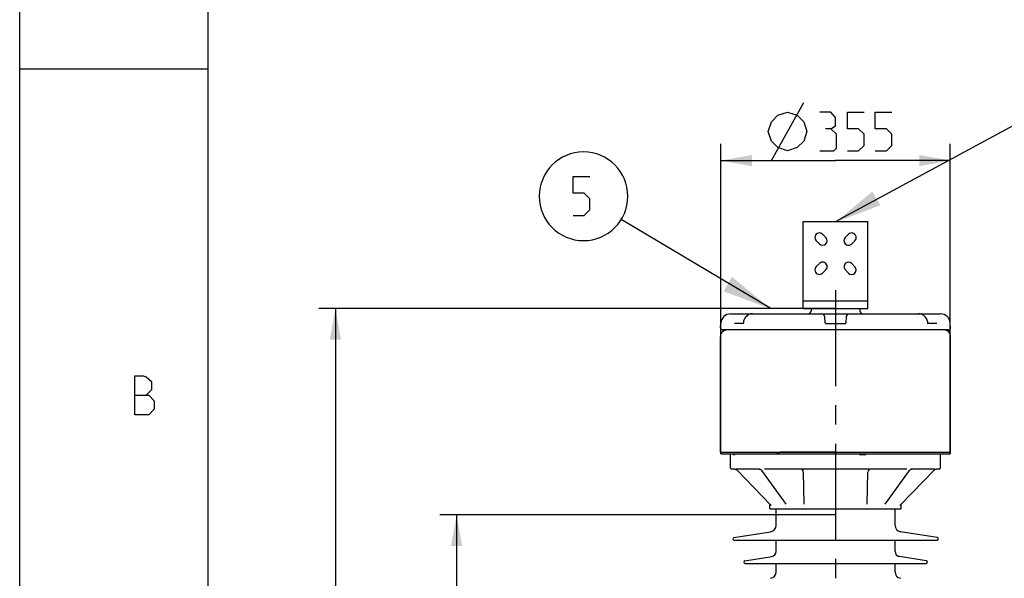
# Model space of a CAD drawing. Units: millimetres. Extents: x 0 to 420, y 0 to 297.
# Drawn here: x 0 to 89, y 162 to 212 of the extents above; entities that cross this region are included whole.
import ezdxf

# ---------------------------------------------------------------- set-up
doc = ezdxf.new("R2010")
doc.units = ezdxf.units.MM
doc.header["$LTSCALE"] = 23.1
doc.linetypes.add('CENTER', pattern=[0.6, 0.375, -0.075, 0.075, -0.075])
doc.layers.get('0').update_dxf_attribs({"linetype": 'CONTINUOUS'})
for name, color, linetype in [('00_ASM_MEMBERS', 7, 'CONTINUOUS'), ('09__NO_GEOM_FEATURES', 7, 'CONTINUOUS'), ('11__DRIVEN_DIMS', 7, 'CONTINUOUS'), ('12_DETAIL_ITEMS', 7, 'CONTINUOUS')]:
    doc.layers.add(name, color=color, linetype=linetype)
doc.styles.get("Standard").update_dxf_attribs({"font": 'txt', "width": 0.8})
doc.dimstyles.new('DIMSTYLE_2', dxfattribs={"dimtxt": 3.5, "dimasz": 2.8, "dimexe": 1.5, "dimexo": 0, "dimgap": 0.875, "dimtad": 1, "dimdec": 3, "dimlfac": 17.142857, "dimtxsty": 'STANDARD', "dimblk": '_FILLED', "dimblk1": '_FILLED', "dimblk2": '_FILLED', "dimcen": 0.09, "dimadec": 0, "dimazin": 0, "dimtp": 0.5, "dimtm": 0.5, "dimtfac": 1, "dimtdec": 3, "dimtofl": 0, "dimtmove": 0, "dimatfit": 3, "dimldrblk": '_FILLED', "dimfxl": 1, "dimtolj": 1, "dimarcsym": 0})
doc.dimstyles.new('DIMSTYLE_3', dxfattribs={"dimtxt": 3.5, "dimasz": 2.8, "dimexe": 1.5, "dimexo": 0, "dimgap": 0.875, "dimtad": 1, "dimdec": 3, "dimlfac": 17.142857, "dimtxsty": 'STANDARD', "dimblk": '_FILLED', "dimblk1": '_FILLED', "dimblk2": '_FILLED', "dimcen": 0.09, "dimadec": 0, "dimazin": 0, "dimtp": 0.8, "dimtm": 0.8, "dimtfac": 1, "dimtdec": 3, "dimtofl": 0, "dimtmove": 0, "dimatfit": 3, "dimldrblk": '_FILLED', "dimfxl": 1, "dimtolj": 1, "dimarcsym": 0})
doc.dimstyles.new('DIMSTYLE_4', dxfattribs={"dimtxt": 3.5, "dimasz": 2.8, "dimexe": 1.5, "dimexo": 0, "dimgap": 0.875, "dimtad": 1, "dimdec": 3, "dimlfac": 17.142857, "dimtxsty": 'STANDARD', "dimblk": '_FILLED', "dimblk1": '_FILLED', "dimblk2": '_FILLED', "dimcen": 0.09, "dimadec": 0, "dimazin": 0, "dimtp": 1.2, "dimtm": 1.2, "dimtfac": 1, "dimtdec": 3, "dimtofl": 0, "dimtmove": 0, "dimatfit": 3, "dimldrblk": '_FILLED', "dimfxl": 1, "dimtolj": 1, "dimarcsym": 0})

# ---------------------------------------------------------------- blocks, each defined once
blk = doc.blocks.new('_FILLED')
at = {"color": 0, "linetype": 'BYBLOCK'}
blk.add_solid([(0, 0), (-1, 0.179), (-1, -0.179)], dxfattribs=at)
blk = doc.blocks.new('*D1')
at = {"layer": '11__DRIVEN_DIMS', "color": 2, "linetype": 'CONTINUOUS'}
for p, q in [((63.271, 173.143), (63.271, 201.126)), ((83.98, 173.143), (83.98, 201.126)), ((63.271, 199.626), (73.625, 199.626)), ((83.98, 199.626), (73.625, 199.626))]:
    blk.add_line(p, q, dxfattribs=at)
at = {"layer": '11__DRIVEN_DIMS', "color": 2, "linetype": 'CONTINUOUS', "xscale": 2.8, "yscale": 2.8, "zscale": 2.8, "rotation": 180}
blk.add_blockref('_FILLED', (63.271, 199.626), dxfattribs=at)
at = {"layer": '11__DRIVEN_DIMS', "color": 2, "linetype": 'CONTINUOUS', "xscale": 2.8, "yscale": 2.8, "zscale": 2.8}
blk.add_blockref('_FILLED', (83.98, 199.626), dxfattribs=at)
blk = doc.blocks.new('*D3')
at = {"layer": '11__DRIVEN_DIMS', "color": 2, "linetype": 'CONTINUOUS'}
for p, q in [((73.625, 167.66), (37.926, 167.66)), ((39.426, 167.66), (39.426, 149.139)), ((39.426, 130.618), (39.426, 149.139)), ((73.625, 130.618), (37.926, 130.618))]:
    blk.add_line(p, q, dxfattribs=at)
at = {"layer": '11__DRIVEN_DIMS', "color": 2, "linetype": 'CONTINUOUS', "xscale": 2.8, "yscale": 2.8, "zscale": 2.8}
for p, rotation in [((39.426, 167.66), 90), ((39.426, 130.618), 270)]:
    blk.add_blockref('_FILLED', p, dxfattribs=dict(at, rotation=rotation))
blk = doc.blocks.new('*D4')
at = {"layer": '11__DRIVEN_DIMS', "color": 2, "linetype": 'CONTINUOUS'}
for p, q in [((73.625, 186.268), (26.991, 186.268)), ((28.491, 186.268), (28.491, 152.698)), ((28.491, 119.127), (28.491, 152.698)), ((73.625, 119.127), (26.991, 119.127))]:
    blk.add_line(p, q, dxfattribs=at)
at = {"layer": '11__DRIVEN_DIMS', "color": 2, "linetype": 'CONTINUOUS', "xscale": 2.8, "yscale": 2.8, "zscale": 2.8}
for p, rotation in [((28.491, 186.268), 90), ((28.491, 119.127), 270)]:
    blk.add_blockref('_FILLED', p, dxfattribs=dict(at, rotation=rotation))
blk = doc.blocks.new('OD_BALLON_L_BL13', base_point=(87.184, 202.219))
at = {"layer": '12_DETAIL_ITEMS', "color": 2, "linetype": 'CONTINUOUS'}
blk.add_line((73.625, 194.143), (93.066, 204.652), dxfattribs=at)
blk.add_lwpolyline([(95.824, 207.155), (96.824, 208.155), (96.824, 204.655)], dxfattribs=at)
for start, end in [(90, 180), (0, 90), (180, 270), (270, 360)]:
    blk.add_arc((96.764, 206.381), 4, start, end, dxfattribs=at)
blk.add_solid([(73.603, 194.056), (76.949, 196.835), (77.657, 195.596)], dxfattribs=at)
blk = doc.blocks.new('OD_BALLON_R_BL15', base_point=(57.341, 193.32))
at = {"layer": '12_DETAIL_ITEMS', "color": 2, "linetype": 'CONTINUOUS'}
blk.add_line((67.792, 186.268), (54.277, 194.306), dxfattribs=at)
blk.add_lwpolyline([(49.94, 194.682), (50.94, 194.682), (51.44, 195.182), (51.44, 196.182), (50.94, 196.682), (49.94, 196.682), (49.94, 198.182), (51.44, 198.182)], dxfattribs=at)
for start, end in [(90, 180), (0, 90), (180, 270), (270, 360)]:
    blk.add_arc((50.88, 196.408), 4, start, end, dxfattribs=at)
blk.add_solid([(67.802, 186.231), (63.53, 187.832), (64.28, 189.131)], dxfattribs=at)

msp = doc.modelspace()

# ---------------------------------------------------------------- linework, layer by layer
at = {"color": 7, "linetype": 'CONTINUOUS'}
for p, q in [((0, 0), (0, 297)), ((17, 10), (17, 287))]:
    msp.add_line(p, q, dxfattribs=at)
at = {"color": 2, "linetype": 'CONTINUOUS'}
msp.add_line((0, 207.9), (17, 207.9), dxfattribs=at)
for points in [[(10.399811, 176.699998), (10.399811, 180.200002), (11.149811, 180.200002), (11.399811, 180.116664), (11.899811, 179.699996), (11.899811, 178.95), (11.399811, 178.449994)], [(10.399811, 178.449994), (11.649811, 178.449994), (12.149811, 177.950001), (12.149811, 177.200004), (11.649811, 176.699998), (10.399811, 176.699998)]]:
    msp.add_lwpolyline(points, dxfattribs=at)
at = {"layer": '00_ASM_MEMBERS', "color": 7, "linetype": 'CONTINUOUS'}
for p, q in [((70.708742, 186.268339), (70.708742, 194.143339)), ((70.708742, 194.143339), (76.542075, 194.143339)), ((76.542075, 186.268339), (76.542075, 194.143339)), ((72.455826, 192.973726), (72.750439, 192.679083)), ((74.500379, 192.679083), (74.794992, 192.973726)), ((72.172999, 192.101643), (71.878355, 192.396256)), ((75.369516, 192.393339), (75.033133, 192.063752)), ((71.878355, 190.057089), (72.167075, 190.34578)), ((75.080826, 190.348726), (75.375439, 190.054083)), ((72.744516, 189.768339), (72.455826, 189.479619)), ((74.792075, 189.482565), (74.462489, 189.818949)), ((70.708742, 186.968339), (76.542075, 186.968339)), ((64.1489, 185.801672), (83.10197, 185.801672)), ((70.708742, 186.268339), (76.542075, 186.268339)), ((71.43638, 186.268339), (71.426409, 186.078075)), ((75.814437, 186.268339), (75.824409, 186.078075)), ((63.251727, 184.527498), (63.275047, 184.972466)), ((65.290058, 184.926672), (64.493554, 184.926672)), ((65.302079, 184.984514), (65.300492, 184.971062)), ((65.302897, 184.993345), (65.302076, 184.984513)), ((72.689178, 184.981953), (72.660704, 185.52527)), ((72.74743, 184.926672), (74.503387, 184.926672)), ((74.590113, 185.52527), (74.561639, 184.981953)), ((81.948761, 184.984313), (81.947933, 184.993212)), ((82.757263, 184.926672), (81.960725, 184.926672)), ((83.999091, 184.527498), (83.975771, 184.972466)), ((83.824331, 184.343339), (63.426487, 184.343339)), ((63.242075, 173.318339), (63.242075, 183.760006)), ((84.008742, 173.318339), (84.008742, 183.760006)), ((63.242075, 173.318339), (84.007882, 173.318339)), ((83.833742, 173.143339), (63.417138, 173.143339)), ((64.146242, 171.918339), (64.146242, 173.143339)), ((64.398083, 173.114172), (64.398083, 173.143339)), ((64.398083, 173.114172), (64.549061, 173.114172)), ((64.549061, 173.114172), (64.549061, 173.143339)), ((75.795908, 173.114172), (75.795908, 173.143339)), ((75.795908, 173.114172), (76.359364, 173.114172)), ((76.359364, 173.114172), (76.359364, 173.143339)), ((83.104575, 171.918339), (83.104575, 173.143339)), ((83.985297, 173.230839), (83.989233, 173.238243)), ((64.503083, 171.801672), (64.262909, 171.801672)), ((64.50222, 171.801663), (64.547035, 171.798199)), ((64.514057, 171.80164), (64.503832, 171.801627)), ((64.546791, 171.798218), (64.59204, 171.787488)), ((64.591859, 171.787531), (64.634863, 171.769755)), ((64.634739, 171.769806), (64.674406, 171.745411)), ((64.67171, 171.801672), (64.655743, 171.801679)), ((66.778761, 171.801672), (64.67172, 171.801672)), ((64.674406, 171.745411), (64.711517, 171.713126)), ((64.711532, 171.713108), (67.764349, 168.567162)), ((66.716542, 171.801677), (66.756239, 171.798704)), ((66.756239, 171.798704), (66.795127, 171.790363)), ((66.814294, 171.80164), (66.779366, 171.801627)), ((66.795127, 171.790363), (66.832473, 171.77683)), ((66.928908, 171.707927), (66.951432, 171.680343)), ((66.951448, 171.680322), (68.934987, 168.923155)), ((67.239469, 171.801672), (67.200306, 171.801679)), ((80.011318, 171.801672), (67.239488, 171.801672)), ((70.713744, 171.515096), (70.764026, 168.634433)), ((76.486791, 168.634421), (76.537073, 171.515096)), ((78.105733, 168.631129), (80.29937, 171.680322)), ((79.486468, 168.567162), (82.539285, 171.713107)), ((80.050917, 171.80164), (80.010869, 171.801627)), ((80.472033, 171.801672), (80.436137, 171.801678)), ((82.579092, 171.801672), (80.472046, 171.801672)), ((80.494643, 171.798713), (80.534352, 171.801678)), ((82.539299, 171.713125), (82.576549, 171.745512)), ((82.595619, 171.80164), (82.578401, 171.801627)), ((82.704235, 171.798268), (82.748592, 171.80166)), ((82.747729, 171.801672), (82.736224, 171.801679)), ((82.987909, 171.801672), (82.747732, 171.801672)), ((68.934987, 168.923155), (69.145085, 168.631129)), ((67.704575, 168.243339), (67.704575, 168.628757)), ((79.487894, 168.185006), (67.762924, 168.185006)), ((67.808559, 168.501782), (67.809095, 168.50034)), ((68.258742, 166.718832), (68.258742, 168.185006)), ((78.992075, 166.718832), (78.992075, 168.185006)), ((79.478644, 168.55872), (79.486434, 168.56713)), ((79.546242, 168.243339), (79.546242, 168.628757)), ((64.448825, 165.617187), (67.766662, 166.142681)), ((64.467075, 165.38529), (82.783742, 165.38529)), ((68.258742, 164.361841), (68.258742, 165.337655)), ((78.992075, 164.361841), (78.992075, 165.337655)), ((82.801993, 165.617187), (79.484155, 166.142681)), ((65.440491, 163.516903), (67.865078, 163.90092)), ((81.810326, 163.516903), (79.385739, 163.90092)), ((65.458742, 163.285006), (81.792075, 163.285006)), ((68.258742, 162.518832), (68.258742, 163.230297)), ((78.992075, 162.518832), (78.992075, 163.230297))]:
    msp.add_line(p, q, dxfattribs=at)
for points in [[(66.11878, 185.801666), (66.078381, 185.800549), (65.987977, 185.79001), (65.898637, 185.768316), (65.811615, 185.735627), (65.728034, 185.692212), (65.649098, 185.638565), (65.575867, 185.575242), (65.509478, 185.5031), (65.450865, 185.423034), (65.400932, 185.336244), (65.360406, 185.243993), (65.329814, 185.147588), (65.309571, 185.048526), (65.302893, 184.993345)], [(81.947924, 184.993345), (81.941862, 185.04437), (81.922069, 185.143448), (81.891931, 185.239934), (81.85185, 185.332334), (81.802341, 185.419342), (81.744124, 185.499693), (81.678091, 185.57218), (81.60517, 185.6359), (81.526493, 185.689983), (81.443115, 185.733871), (81.356234, 185.767054), (81.266976, 185.789258), (81.176589, 185.800309), (81.132037, 185.801666)], [(65.300492, 184.971062), (65.296852, 184.950937), (65.292207, 184.932967), (65.287035, 184.917816), (65.281929, 184.905962), (65.277565, 184.897725), (65.274658, 184.89321)], [(81.974225, 184.89497), (81.976522, 184.892668), (81.976425, 184.892848), (81.973818, 184.896781), (81.969558, 184.90459), (81.964471, 184.916063), (81.959303, 184.9307), (81.954618, 184.948046), (81.950875, 184.967395), (81.948739, 184.984513)], [(66.832473, 171.77683), (66.867629, 171.758351), (66.899986, 171.735238), (66.928908, 171.707927)], [(80.299386, 171.680343), (80.321924, 171.707943), (80.350857, 171.735258), (80.383224, 171.758373), (80.418389, 171.77685)], [(80.418389, 171.77685), (80.455744, 171.790379), (80.494643, 171.798713)], [(82.576486, 171.745457), (82.616188, 171.769874), (82.659118, 171.787597), (82.704235, 171.798268)], [(67.764384, 168.56713), (67.771533, 168.559442), (67.78433, 168.543797)], [(67.78433, 168.543797), (67.794107, 168.52963), (67.801287, 168.51735), (67.80603, 168.507785), (67.808559, 168.501782)], [(79.442817, 168.504393), (79.442322, 168.502521), (79.441537, 168.499806), (79.442137, 168.501465), (79.444505, 168.507157), (79.44907, 168.516485), (79.456095, 168.528653), (79.4658, 168.542873), (79.478644, 168.55872)]]:
    msp.add_lwpolyline(points, dxfattribs=at)
for centre, radius, start, end in [((72.167075, 192.685006), 0.408333, 44.99701647, 225.00298353), ((75.083742, 192.685006), 0.408333, 314.4153086, 135.00298353), ((72.458742, 192.393339), 0.408333, 225.59065847, 44.40934153), ((74.792075, 192.393339), 0.408333, 135.59065847, 306.18145475), ((72.458742, 190.060006), 0.408333, 314.4153086, 135.5846914), ((74.792075, 190.060006), 0.408333, 44.99701647, 216.18145475), ((72.167075, 189.768339), 0.408333, 134.99701647, 315.00298353), ((75.083742, 189.768339), 0.408333, 224.4153086, 44.40934153), ((64.148847, 184.926672), 0.875, 90, 177), ((71.135162, 186.093339), 0.29166, 269.99612115, 356.99979698), ((72.369437, 185.510006), 0.291667, 3, 90), ((74.88138, 185.510001), 0.291667, 89.99994528, 176.99895445), ((76.115656, 186.093339), 0.29166, 183.00020302, 270.00387885), ((83.10197, 184.926672), 0.875, 3, 90), ((72.747432, 184.985006), 0.058333, 183, 269.99875682), ((74.503386, 184.985006), 0.058333, 270.00143037, 357), ((63.825409, 183.760006), 0.583333, 89.99999984, 180), ((63.426487, 184.518339), 0.175, 176.99999998, 270.00000037), ((83.425409, 183.760006), 0.583333, 0, 90.00000016), ((83.824331, 184.518339), 0.175, 269.99999963, 3.00000002), ((63.417075, 173.318339), 0.175, 180, 270), ((83.831733, 173.317129), 0.176153, 335.89024879, 0.39347455), ((83.833742, 173.318339), 0.175, 269.99999951, 330), ((83.830632, 173.317686), 0.177385, 333.39367337, 335.87134352), ((83.832405, 173.316861), 0.17543, 335.88821911, 339.36160317), ((64.262909, 171.918339), 0.116667, 180, 270.00000091), ((70.422122, 171.510003), 0.291667, 1.00062833, 90.00001097), ((76.828695, 171.510003), 0.291667, 89.99998986, 178.99941875), ((82.987909, 171.918339), 0.116667, 269.99999909, 360), ((67.762909, 168.243339), 0.058333, 180, 270), ((79.487909, 168.243339), 0.058333, 270, 360), ((67.675409, 166.718832), 0.583333, 279, 360), ((79.575409, 166.718832), 0.583333, 180, 261), ((64.467075, 165.501957), 0.116667, 99, 270), ((67.967075, 165.337655), 0.291667, 0, 9.39966576), ((79.283742, 165.337655), 0.291667, 170.60033424, 180), ((82.783742, 165.501957), 0.116667, 270, 81), ((65.458742, 163.401672), 0.116667, 99, 270), ((67.792075, 164.361841), 0.466667, 279, 360), ((79.458742, 164.361841), 0.466667, 180, 261), ((81.792075, 163.401672), 0.116667, 270, 81), ((68.025409, 163.230297), 0.233333, 0, 13.60747129), ((79.225409, 163.230297), 0.233333, 166.39252871, 180), ((67.675409, 162.518832), 0.583333, 279, 360), ((79.575409, 162.518832), 0.583333, 180, 261)]:
    msp.add_arc(centre, radius, start, end, dxfattribs=at)
for points, knots in [([(68.318421, 173.318339), (68.323307, 173.305314), (68.350728, 173.259131), (68.406204, 173.230857), (68.445448, 173.230857)], [0, 0, 0, 0, 0.261709266, 1, 1, 1, 1]), ([(68.445448, 173.230857), (68.468098, 173.230857), (68.517596, 173.249903), (68.540952, 173.294776), (68.549924, 173.318339)], [0, 0, 0, 0, 0.473221711, 1, 1, 1, 1]), ([(83.989241, 173.238258), (83.98831, 173.236398), (83.986742, 173.234148), (83.985853, 173.231298), (83.985297, 173.230839)], [0, 0, 0, 0, 0.742478981, 1, 1, 1, 1])]:
    msp.add_open_spline(points, degree=3, knots=knots, dxfattribs=at)
at = {"layer": '09__NO_GEOM_FEATURES', "color": 7, "linetype": 'CENTER'}
for p, q in [((73.625409, 187.946288), (73.625409, 71.510155)), ((73.625409, 173.318339), (68.625407, 173.318339)), ((73.625409, 173.318339), (78.62541, 173.318339))]:
    msp.add_line(p, q, dxfattribs=at)
at = {"layer": '11__DRIVEN_DIMS', "color": 2, "linetype": 'CONTINUOUS'}
msp.add_line((67.833743, 199.626361), (70.750409, 204.876361), dxfattribs=at)
for points in [[(67.542077, 202.251361), (67.833743, 203.126378), (68.417075, 203.709697), (69.292072, 204.00137), (70.167077, 203.709697), (70.750409, 203.126378), (71.042075, 202.251361), (70.750409, 201.37637), (70.167077, 200.793025), (69.292072, 200.501378), (68.417075, 200.793025), (67.833743, 201.37637), (67.542077, 202.251361)], [(73.208744, 202.501377), (73.625412, 202.751367), (73.625412, 203.501364), (73.208744, 204.00137), (72.208745, 204.00137)], [(74.708743, 200.501378), (75.708743, 200.501378), (76.208742, 201.001359), (76.208742, 202.001371), (75.708743, 202.501377), (74.708743, 202.501377), (74.708743, 204.00137), (76.208742, 204.00137)], [(77.208742, 200.501378), (78.208741, 200.501378), (78.708741, 201.001359), (78.708741, 202.001371), (78.208741, 202.501377), (77.208742, 202.501377), (77.208742, 204.00137), (78.708741, 204.00137)], [(72.208745, 200.501378), (73.458741, 200.501378), (73.708744, 200.751368), (73.708744, 202.001371), (73.208744, 202.501377), (72.708745, 202.501377)]]:
    msp.add_lwpolyline(points, dxfattribs=at)

# ---------------------------------------------------------------- block references
at = {"layer": '12_DETAIL_ITEMS', "color": 2, "linetype": 'CONTINUOUS'}
for name, p in [('OD_BALLON_L_BL13', (87.183552, 202.21879)), ('OD_BALLON_R_BL15', (57.341088, 193.319519))]:
    msp.add_blockref(name, p, dxfattribs=at)

# ---------------------------------------------------------------- dimensions: what is measured, and where the dimension line sits
at = {"layer": '11__DRIVEN_DIMS', "color": 2, "linetype": 'CONTINUOUS'}
dim = msp.add_linear_dim(base=(63.271242, 199.626367), p1=(83.979575, 173.143339), p2=(63.271242, 173.143339), angle=180, text='%%c<>', dimstyle='DIMSTYLE_2', dxfattribs=at)
dim.commit()
dim.dimension.update_dxf_attribs({"geometry": '*D1', "text_midpoint": (67.542075, 199.626367), "dimtype": 160})
for base, p1, p2, dimstyle, picture, middle in [((28.491349, 186.268339), (73.625409, 119.126672), (73.625409, 186.268339), 'DIMSTYLE_4', '*D4', (28.491349, 148.447506)), ((39.425868, 167.660006), (73.625409, 130.618339), (73.625409, 167.660006), 'DIMSTYLE_3', '*D3', (39.425868, 145.264172))]:
    dim = msp.add_linear_dim(base=base, p1=p1, p2=p2, angle=90, dimstyle=dimstyle, dxfattribs=at)
    dim.commit()
    dim.dimension.update_dxf_attribs({"geometry": picture, "text_midpoint": middle, "dimtype": 160})

doc.saveas('drawing.dxf')
